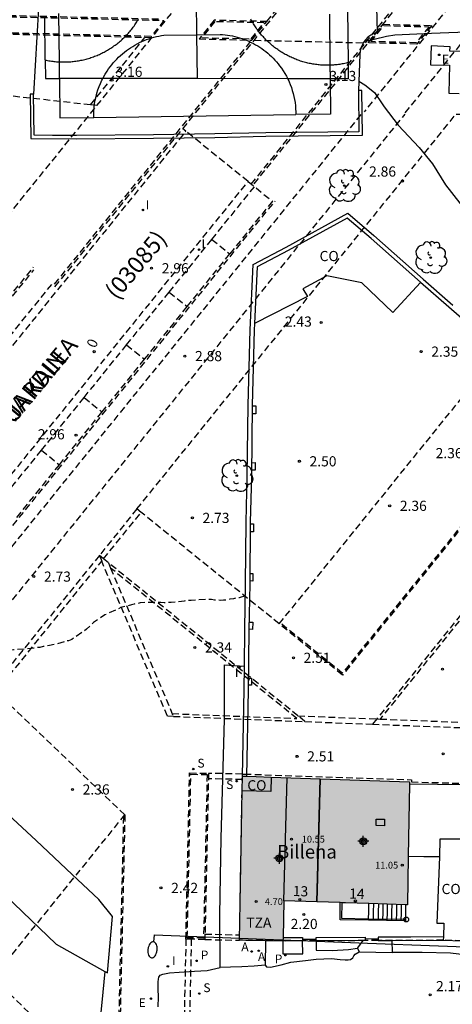
# Model space of a CAD drawing. Units: metres. Extents: x 583443 to 583798, y 4795789 to 4796042.
# Drawn here: x 583667 to 583699, y 4795895 to 4795968 of the extents above; entities that cross this region are included whole.
import ezdxf
from ezdxf.enums import TextEntityAlignment as Align

# ---------------------------------------------------------------- set-up
doc = ezdxf.new("R2010")
doc.units = ezdxf.units.M
doc.header["$MEASUREMENT"] = 0
doc.linetypes.add('TRAZOS_NORMALES', pattern=[0.75, 0.5, -0.25])
for name, color, linetype in [('020194', 31, 'TRAZOS_NORMALES'), ('020204', 9, 'Continuous'), ('020308', 9, 'Continuous'), ('060108', 9, 'Continuous'), ('060117', 9, 'Continuous'), ('060124', 9, 'Continuous'), ('060128', 7, 'Continuous'), ('060134', 9, 'Continuous'), ('060141', 9, 'Continuous'), ('060144', 9, 'Continuous'), ('070105', 6, 'Continuous'), ('070106', 6, 'Continuous'), ('070110', 9, 'Continuous'), ('080106', 1, 'Continuous'), ('080107', 9, 'Continuous'), ('080109', 9, 'Continuous'), ('080110', 9, 'Continuous'), ('080120', 9, 'Continuous'), ('080201', 9, 'Continuous'), ('080202', 9, 'Continuous'), ('080301', 9, 'Continuous'), ('080302', 9, 'Continuous'), ('080303', 9, 'Continuous'), ('080304', 9, 'Continuous'), ('080306', 9, 'Continuous'), ('080308', 9, 'Continuous'), ('080311', 9, 'Continuous'), ('080312', 8, 'Continuous'), ('080316', 9, 'Continuous'), ('100116', 71, 'Continuous'), ('100202', 3, 'Continuous'), ('110102', 9, 'Continuous'), ('110103', 9, 'Continuous'), ('120104', 252, 'TRAZOS_NORMALES'), ('120105', 8, 'TRAZOS_NORMALES'), ('120106', 74, 'TRAZOS_NORMALES'), ('120107', 12, 'TRAZOS_NORMALES'), ('200205', 4, 'Continuous'), ('200305', 4, 'Continuous'), ('210204', 9, 'Continuous'), ('210205', 4, 'Continuous'), ('210304', 9, 'Continuous'), ('210305', 4, 'Continuous'), ('220104', 9, 'Continuous'), ('220205', 1, 'Continuous'), ('220305', 1, 'Continuous'), ('250202', 9, 'Continuous'), ('270204', 9, 'Continuous'), ('270304', 9, 'Continuous'), ('990501', 21, 'Continuous'), ('C_Edificios', 5, 'Continuous')]:
    doc.layers.add(name, color=color, linetype=linetype)
for name, color, linetype, lineweight in [('080111', 7, 'Continuous', 30), ('080118', 7, 'Continuous', 30), ('120102', 8, 'TRAZOS_NORMALES', 30)]:
    doc.layers.add(name, color=color, linetype=linetype, lineweight=lineweight)
doc.styles.add('ARIAL', font='arial.ttf', dxfattribs={"height": 1})
doc.styles.add('ARIALI', font='ariali.ttf', dxfattribs={"height": 1})
doc.styles.add('ROMANS', font='romans__.ttf', dxfattribs={"height": 1})
doc.styles.get("Standard").update_dxf_attribs({"font": 'arial.ttf'})

# ---------------------------------------------------------------- blocks, each defined once
blk = doc.blocks.new('Centroide')
for points in [[(0.402, 0), (-0.402, 0)], [(0, -0.402), (0, 0.402)]]:
    blk.add_lwpolyline(points)
for radius in [0.256, 0.159]:
    blk.add_circle((0, 0), radius)
blk = doc.blocks.new('REIND')
blk.add_circle((0, 0), 0.055)
blk = doc.blocks.new('COTAPU')
blk.add_circle((0, 0), 0.075)
blk = doc.blocks.new('PUNTO')
blk.add_circle((0, 0), 0.075)
blk = doc.blocks.new('SANEA')
blk.add_circle((0, 0), 0.055)
blk = doc.blocks.new('BloquePortal')
blk.add_circle((0, 0), 0.075)
at = {"flags": 5}
blk.add_attdef('INDICE', text='', height=0.75, dxfattribs=at).set_placement((0, 0), align=Align.MIDDLE_CENTER)
blk = doc.blocks.new('PLUVI3')
blk.add_circle((0, 0), 0.055)
blk = doc.blocks.new('ABAS')
blk.add_circle((0, 0), 0.055)
blk = doc.blocks.new('ARBOL')
blk.add_circle((0, 0), 0.0587)
for centre, radius, start, end in [((-0.564, 0.381), 0.532, 92.28, 254.58), ((-0.28, 0.855), 0.3, 359.28777, 173.60777), ((0.097, 0.97), 0.21, 23.15651, 160.46651), ((0.438, 0.881), 0.24, 301.57804, 139.32804), ((0.656, 0.288), 0.443, 319.85562, 114.76562), ((-0.091, 0.321), 0.12, 119.14, 310.56), ((0.819, -0.249), 0.383, 235.52754, 62.02753), ((-0.556, -0.339), 0.555, 142.64, 266.54), ((-0.039, -0.384), 0.21, 189.64, 323.88), ((0.299, -0.624), 0.532, 224.67, 0.24), ((-0.301, -0.676), 0.45, 213.78, 295.32)]:
    blk.add_arc(centre, radius, start, end)
blk = doc.blocks.new('FAREDI')
blk.add_line((0, 0), (0.5, 0))
blk.add_lwpolyline([(0.5, 0, 0.159986), (0.538, -0.117, 0.106322), (0.675, -0.238, 0.071006), (0.858, -0.309, 0.057309), (1.099, -0.337, 0.057309), (1.339, -0.309, 0.071006), (1.522, -0.238, 0.106322), (1.659, -0.117, 0.159986), (1.697, 0, 0.159986), (1.659, 0.117, 0.106322), (1.522, 0.238, 0.071006), (1.339, 0.309, 0.057309), (1.099, 0.337, 0.057309), (0.858, 0.309, 0.071006), (0.675, 0.238, 0.106322), (0.538, 0.117, 0.159986)], format="xyb", close=True)
blk = doc.blocks.new('REGELE')
blk.add_circle((0, 0), 0.055)

msp = doc.modelspace()

# ---------------------------------------------------------------- hatches: boundary and pattern name
at = {"layer": '990501'}
msp.add_hatch(color=256, dxfattribs=at).paths.add_polyline_path([(583695.668, 4795911.45), (583684.354, 4795911.852), (583683.333, 4795911.871), (583683.128, 4795899.769), (583686.336, 4795899.696), (583686.393, 4795902.679), (583690.952, 4795902.532), (583695.511, 4795902.386)], flags=0)

# ---------------------------------------------------------------- linework, layer by layer
at = {"layer": '020194', "elevation": 2.64, "flags": 128}
msp.add_lwpolyline([(583683.563, 4795925.189), (583683.101, 4795925.03), (583682.881, 4795925.027), (583682.689, 4795924.97), (583682.414, 4795924.939), (583682.222, 4795924.881), (583681.947, 4795924.851), (583681.727, 4795924.848), (583681.506, 4795924.873), (583681.286, 4795924.87), (583681.065, 4795924.922), (583680.789, 4795924.919), (583679.551, 4795924.848), (583679.303, 4795924.845), (583679.056, 4795924.787), (583678.836, 4795924.757), (583678.093, 4795924.692), (583677.57, 4795924.658), (583677.322, 4795924.683), (583677.074, 4795924.68), (583676.578, 4795924.701), (583676.275, 4795924.697), (583675.808, 4795924.664), (583675.588, 4795924.606), (583675.368, 4795924.576), (583675.148, 4795924.518), (583674.38, 4795924.315), (583674.133, 4795924.202), (583673.202, 4795923.777), (583672.793, 4795923.497), (583672.356, 4795923.216), (583672.165, 4795923.021), (583671.839, 4795922.714), (583671.62, 4795922.546), (583670.746, 4795921.957), (583670.5, 4795921.871), (583669.566, 4795921.611), (583669.099, 4795921.523), (583668.632, 4795921.435), (583668.385, 4795921.376), (583668.165, 4795921.374), (583667.945, 4795921.316), (583667.698, 4795921.285), (583667.477, 4795921.282), (583667.258, 4795921.252), (583666.46, 4795921.187), (583666.212, 4795921.156), (583665.964, 4795921.153), (583665.717, 4795921.123), (583665.525, 4795921.065), (583665.249, 4795921.062), (583665.057, 4795921.004), (583664.645, 4795920.917), (583664.453, 4795920.859), (583663.986, 4795920.771), (583663.739, 4795920.685), (583663.492, 4795920.627), (583663.273, 4795920.514), (583663.054, 4795920.456), (583661.984, 4795920.14), (583661.764, 4795920.082), (583661.268, 4795920.103), (583660.854, 4795920.153), (583660.661, 4795920.233), (583660.218, 4795920.366), (583659.527, 4795920.55), (583659.279, 4795920.602), (583659.058, 4795920.682), (583658.67, 4795920.87), (583658.476, 4795920.977), (583657.644, 4795921.408), (583657.395, 4795921.515), (583656.73, 4795921.837), (583656.536, 4795921.945), (583655.51, 4795922.455), (583654.458, 4795922.91), (583654.265, 4795922.963), (583654.015, 4795923.07), (583653.767, 4795923.149), (583652.992, 4795923.415), (583652.77, 4795923.522), (583652.577, 4795923.575), (583651.722, 4795923.757), (583651.446, 4795923.836), (583651.17, 4795923.888), (583650.396, 4795924.044), (583650.148, 4795924.096), (583649.927, 4795924.175), (583649.678, 4795924.2), (583649.457, 4795924.28), (583649.154, 4795924.331), (583648.96, 4795924.384), (583648.684, 4795924.408), (583648.16, 4795924.511), (583647.94, 4795924.509), (583647.664, 4795924.533), (583647.415, 4795924.585), (583647.14, 4795924.581), (583646.644, 4795924.603), (583646.12, 4795924.624), (583645.652, 4795924.645), (583644.88, 4795924.746), (583644.659, 4795924.743), (583644.466, 4795924.796), (583643.887, 4795924.871), (583643.334, 4795924.975), (583643.058, 4795925.026), (583642.783, 4795925.05), (583642.589, 4795925.103), (583641.953, 4795925.315), (583641.677, 4795925.394), (583641.483, 4795925.475), (583641.068, 4795925.662), (583640.819, 4795925.742), (583640.349, 4795925.874), (583639.713, 4795926.031), (583638.665, 4795926.211), (583638.058, 4795926.258), (583637.865, 4795926.311), (583637.561, 4795926.335), (583636.845, 4795926.381), (583636.651, 4795926.433), (583636.404, 4795926.43), (583636.156, 4795926.4), (583635.661, 4795926.366), (583635.414, 4795926.308), (583635.139, 4795926.277), (583634.864, 4795926.219), (583633.766, 4795925.93), (583633.547, 4795925.817), (583632.891, 4795925.451), (583632.482, 4795925.115), (583631.636, 4795924.444), (583631.473, 4795924.277), (583630.847, 4795923.718), (583630.33, 4795923.188), (583629.813, 4795922.686), (583629.404, 4795922.323), (583629.241, 4795922.156), (583628.832, 4795921.82), (583628.506, 4795921.513), (583628.342, 4795921.373), (583627.825, 4795920.871), (583627.229, 4795920.065), (583626.745, 4795919.123), (583626.423, 4795918.513), (583625.852, 4795917.9), (583625.225, 4795917.396), (583624.186, 4795916.805), (583623.912, 4795916.691), (583623.473, 4795916.548), (583623.281, 4795916.491), (583623.06, 4795916.488), (583622.758, 4795916.457), (583622.482, 4795916.481), (583622.206, 4795916.56), (583621.569, 4795916.8), (583621.348, 4795916.88), (583621.127, 4795916.932), (583620.905, 4795917.039), (583620.683, 4795917.174), (583620.266, 4795917.527), (583619.485, 4795918.288), (583618.731, 4795919.105), (583618.537, 4795919.241), (583617.73, 4795919.864), (583617.396, 4795920.218), (583617.31, 4795920.437), (583617.198, 4795920.628), (583616.972, 4795921.066), (583616.914, 4795921.286), (583616.801, 4795921.477), (583616.437, 4795922.023), (583616.074, 4795922.377), (583615.88, 4795922.512), (583615.492, 4795922.783), (583615.27, 4795922.89), (583614.771, 4795923.132), (583613.829, 4795923.588), (583613.359, 4795923.748), (583613.165, 4795923.828), (583612.889, 4795923.879), (583612.448, 4795923.929), (583611.981, 4795923.868), (583611.762, 4795923.755), (583611.379, 4795923.53), (583611.053, 4795923.196), (583610.889, 4795923.056), (583610.699, 4795922.861), (583610.591, 4795922.667), (583610.455, 4795922.5), (583610.348, 4795922.305), (583610.133, 4795921.862), (583610.081, 4795921.641), (583610.006, 4795921.007), (583610.009, 4795920.787), (583610.074, 4795919.934), (583610.105, 4795919.686), (583610.279, 4795918.945), (583610.31, 4795918.725), (583610.368, 4795918.505), (583610.453, 4795918.313), (583610.565, 4795918.122), (583610.705, 4795917.959), (583610.817, 4795917.767), (583610.957, 4795917.604), (583611.793, 4795916.76), (583611.933, 4795916.597), (583612.046, 4795916.35), (583612.186, 4795916.132), (583612.326, 4795915.968), (583613.026, 4795915.041), (583613.279, 4795914.603), (583613.419, 4795914.44), (583613.504, 4795914.248), (583613.645, 4795914.002), (583613.785, 4795913.838), (583614.345, 4795913.074), (583614.57, 4795912.691), (583614.683, 4795912.5), (583614.822, 4795912.337), (583615.018, 4795912.146), (583615.158, 4795911.928), (583615.298, 4795911.764), (583615.915, 4795910.891), (583616.054, 4795910.727), (583616.307, 4795910.372), (583616.447, 4795910.181), (583616.727, 4795909.772), (583616.867, 4795909.581), (583617.54, 4795908.653), (583617.653, 4795908.434), (583618.019, 4795907.777), (583618.076, 4795907.585), (583618.19, 4795907.339), (583618.302, 4795907.147), (583618.46, 4795906.683), (583618.467, 4795906.523), (583618.453, 4795906.108), (583618.467, 4795905.911), (583618.409, 4795905.642), (583618.397, 4795905.602)], dxfattribs=at)
at = {"layer": '060108', "flags": 128}
for points in [[(583681.7, 4795897.753), (583681.664, 4795901.649), (583681.78, 4795907.3), (583681.916, 4795912.537), (583682.012, 4795916.059), (583682.027, 4795920.083), (583683.484, 4795919.99)], [(583685.042, 4795899.726), (583685.028, 4795897.938)], [(583691.84, 4795899.196), (583691.966, 4795898.926)], [(583691.966, 4795898.926), (583694.408, 4795898.875)], [(583685.028, 4795897.938), (583684.209, 4795897.855), (583683.308, 4795897.816), (583682.452, 4795897.787), (583681.7, 4795897.753)]]:
    msp.add_lwpolyline(points, dxfattribs=at)
at = {"layer": '060117', "flags": 128}
for points in [[(583692.65, 4795901.253), (583692.651, 4795901.362), (583692.659, 4795901.865), (583692.667, 4795902.477)], [(583695.381, 4795902.39), (583695.375, 4795901.928), (583695.368, 4795901.467)], [(583695.366, 4795901.336), (583695.364, 4795901.209)], [(583695.368, 4795901.467), (583695.366, 4795901.336)]]:
    msp.add_lwpolyline(points, dxfattribs=at)
at = {"layer": '060124', "flags": 128}
msp.add_lwpolyline([(583699.638, 4795965.338), (583698.656, 4795965.368), (583698.673, 4795965.692), (583697.259, 4795965.763), (583697.227, 4795964.348), (583698.616, 4795964.329), (583698.562, 4795962.266), (583699.341, 4795962.255)], dxfattribs=at)
at = {"layer": '060128', "flags": 128}
for points in [[(583691.939, 4795963.161), (583692.372, 4795962.883), (583693.085, 4795962.328), (583693.659, 4795961.489)], [(583693.659, 4795961.489), (583693.811, 4795961.266), (583694.825, 4795959.908), (583696.381, 4795958.271), (583697.377, 4795957.05), (583698.33, 4795955.517), (583699.383, 4795954.159), (583700.573, 4795952.818), (583701.078, 4795952.087)]]:
    msp.add_lwpolyline(points, dxfattribs=at)
at = {"layer": '060134', "flags": 128}
for points in [[(583692.405, 4795966.182), (583692.596, 4795966.165), (583693.06, 4795966.243), (583693.977, 4795966.464), (583694.595, 4795966.581), (583697.299, 4795966.697), (583700.522, 4795966.819)], [(583685.028, 4795897.938), (583685.13, 4795897.812), (583685.413, 4795897.788), (583686.194, 4795897.962), (583686.902, 4795898.162), (583687.993, 4795898.285), (583688.794, 4795898.377), (583689.905, 4795898.418), (583690.552, 4795898.353), (583690.917, 4795898.321), (583691.145, 4795898.324), (583691.326, 4795898.354), (583691.498, 4795898.465), (583691.56, 4795898.621), (583691.649, 4795898.749), (583691.966, 4795898.926)], [(583677.123, 4795894.861), (583677.16, 4795895.59), (583677.116, 4795896.154), (583677.119, 4795896.701), (583677.144, 4795896.892), (583677.187, 4795897.057), (583677.277, 4795897.185), (583677.476, 4795897.27), (583677.967, 4795897.358), (583678.677, 4795897.403), (583679.814, 4795897.481), (583680.743, 4795897.538), (583681.7, 4795897.753)]]:
    msp.add_lwpolyline(points, dxfattribs=at)
at = {"layer": '060141', "flags": 128}
for points in [[(583693.008, 4795902.466), (583692.999, 4795901.857), (583692.991, 4795901.248)], [(583693.372, 4795902.454), (583693.363, 4795901.848), (583693.355, 4795901.242)], [(583693.704, 4795902.444), (583693.695, 4795901.84), (583693.687, 4795901.236)], [(583694.02, 4795902.434), (583694.011, 4795901.832), (583694.003, 4795901.231)], [(583694.361, 4795902.423), (583694.353, 4795901.824), (583694.344, 4795901.226)], [(583694.709, 4795902.412), (583694.701, 4795901.816), (583694.692, 4795901.22)], [(583695.057, 4795902.401), (583695.049, 4795901.808), (583695.04, 4795901.214)]]:
    msp.add_lwpolyline(points, dxfattribs=at)
at = {"layer": '060144', "flags": 128}
msp.add_lwpolyline([(583690.674, 4795902.541), (583690.656, 4795901.41), (583692.641, 4795901.362), (583692.651, 4795901.362), (583695.253, 4795901.337), (583695.366, 4795901.336)], dxfattribs=at)
at = {"layer": '070105', "flags": 128}
for points in [[(583667.934, 4795962.205), (583667.816, 4795962.203), (583667.684, 4795962.202), (583667.725, 4795958.915), (583671.106, 4795958.889), (583676.774, 4795958.941), (583681.319, 4795959.007), (583685.07, 4795959.089), (583692.195, 4795959.178), (583692.164, 4795962.46)], [(583691.914, 4795962.458), (583691.943, 4795959.425), (583685.066, 4795959.339), (583681.314, 4795959.257), (583676.771, 4795959.191), (583671.106, 4795959.139), (583669.339, 4795959.152), (583667.972, 4795959.163), (583667.934, 4795962.205)], [(583692.164, 4795962.46), (583692.032, 4795962.459), (583691.914, 4795962.458)], [(583683.484, 4795919.99), (583683.511, 4795922.688), (583683.581, 4795926.071), (583683.626, 4795930.621), (583683.704, 4795934.013), (583683.759, 4795939.244), (583683.915, 4795944.797), (583684.134, 4795949.637), (583686.565, 4795950.916), (583691.109, 4795953.413), (583693.038, 4795951.768), (583696.671, 4795948.544), (583698.861, 4795946.637)], [(583696.485, 4795948.308), (583696.473, 4795948.319), (583692.841, 4795951.542), (583691.072, 4795953.05), (583686.707, 4795950.652), (583684.426, 4795949.452), (583684.237, 4795945.278)], [(583708.499, 4795937.921), (583705.976, 4795940.238), (583700.67, 4795944.664), (583696.485, 4795948.308)], [(583684.237, 4795945.278), (583684.215, 4795944.786), (583684.059, 4795939.238), (583684.004, 4795934.008), (583683.926, 4795930.616), (583683.881, 4795926.066), (583683.811, 4795922.683), (583683.766, 4795918.23), (583683.64, 4795911.865)], [(583683.34, 4795911.871), (583683.466, 4795918.234), (583683.484, 4795919.99)], [(583692.65, 4795901.253), (583690.56, 4795901.287), (583690.56, 4795902.545)], [(583695.272, 4795901.21), (583692.65, 4795901.253)], [(583695.364, 4795901.209), (583695.272, 4795901.21)], [(583687.775, 4795899.719), (583687.055, 4795899.716), (583686.336, 4795899.712)], [(583686.341, 4795899.962), (583687.057, 4795899.966), (583687.774, 4795899.969), (583687.775, 4795899.858)], [(583687.775, 4795899.858), (583687.775, 4795899.844), (583687.775, 4795899.719)], [(583688.785, 4795899.852), (583688.785, 4795899.974), (583692.392, 4795899.992)], [(583688.786, 4795899.724), (583688.785, 4795899.852)], [(583692.259, 4795899.741), (583688.786, 4795899.724)], [(583692.393, 4795899.897), (583692.393, 4795899.867), (583692.393, 4795899.742), (583692.259, 4795899.741)], [(583692.392, 4795899.992), (583692.393, 4795899.897)], [(583698.166, 4795900.019), (583695.763, 4795900.008), (583693.358, 4795899.996), (583693.359, 4795899.873)], [(583693.359, 4795899.873), (583693.359, 4795899.746), (583694.379, 4795899.751)], [(583694.379, 4795899.751), (583698.159, 4795899.769)]]:
    msp.add_lwpolyline(points, dxfattribs=at)
at = {"layer": '070106', "flags": 128}
for points in [[(583687.775, 4795899.858), (583688.279, 4795899.855), (583688.785, 4795899.852)], [(583692.393, 4795899.897), (583692.875, 4795899.885), (583693.359, 4795899.873)], [(583673.201, 4795897.455), (583673.048, 4795895.948), (583672.895, 4795894.441)]]:
    msp.add_lwpolyline(points, dxfattribs=at)
at = {"layer": '070110', "flags": 128}
for points in [[(583695.272, 4795901.21), (583695.262, 4795901.232), (583695.255, 4795901.253), (583695.251, 4795901.275), (583695.249, 4795901.297), (583695.25, 4795901.319), (583695.254, 4795901.341), (583695.261, 4795901.363), (583695.27, 4795901.383), (583695.282, 4795901.402), (583695.296, 4795901.419), (583695.312, 4795901.435), (583695.33, 4795901.448), (583695.349, 4795901.459), (583695.368, 4795901.467)], [(583695.368, 4795901.467), (583695.392, 4795901.473), (583695.414, 4795901.477), (583695.436, 4795901.477), (583695.458, 4795901.474), (583695.48, 4795901.469), (583695.501, 4795901.461), (583695.521, 4795901.45), (583695.539, 4795901.437), (583695.555, 4795901.422), (583695.57, 4795901.405), (583695.582, 4795901.387), (583695.592, 4795901.366), (583695.599, 4795901.345), (583695.603, 4795901.323), (583695.605, 4795901.301), (583695.604, 4795901.279), (583695.6, 4795901.257), (583695.593, 4795901.235), (583695.584, 4795901.215), (583695.572, 4795901.196), (583695.558, 4795901.179), (583695.542, 4795901.163), (583695.524, 4795901.15), (583695.505, 4795901.139), (583695.484, 4795901.13), (583695.462, 4795901.125), (583695.44, 4795901.121), (583695.418, 4795901.121), (583695.396, 4795901.124), (583695.374, 4795901.129), (583695.353, 4795901.137), (583695.333, 4795901.148), (583695.315, 4795901.161), (583695.299, 4795901.176), (583695.284, 4795901.193), (583695.272, 4795901.21)]]:
    msp.add_lwpolyline(points, dxfattribs=at)
at = {"layer": '080106', "flags": 128}
msp.add_lwpolyline([(583693.211, 4795908.698), (583693.828, 4795908.697), (583693.827, 4795908.223), (583693.21, 4795908.224), (583693.211, 4795908.698)], dxfattribs=at)
at = {"layer": '080107', "flags": 128}
for points in [[(583696.485, 4795948.308), (583694.435, 4795946.088), (583692.149, 4795948.281), (583689.581, 4795948.786), (583687.802, 4795947.838), (583688.135, 4795947.267), (583684.237, 4795945.278)], [(583673.201, 4795897.455), (583673.378, 4795897.355), (583673.758, 4795901.521), (583672.738, 4795902.774), (583670.789, 4795904.622), (583668.126, 4795907.12), (583665.727, 4795909.379), (583662.866, 4795912.016), (583660.883, 4795912.019)], [(583685.456, 4795911.813), (583685.433, 4795910.75), (583683.315, 4795910.805)], [(583706.759, 4795910.976), (583706.756, 4795910.995), (583699.803, 4795911.227), (583695.665, 4795911.291)], [(583646.733, 4795907.671), (583651.406, 4795907.683), (583660.789, 4795907.69), (583664.603, 4795904.24), (583669.598, 4795899.476), (583673.201, 4795897.455)], [(583700.606, 4795907.239), (583697.918, 4795907.22), (583697.871, 4795905.923)], [(583697.871, 4795905.923), (583696.723, 4795905.932), (583695.572, 4795905.94)], [(583697.871, 4795905.923), (583697.697, 4795901.038), (583698.198, 4795901.026), (583698.166, 4795900.019)], [(583698.166, 4795900.019), (583698.159, 4795899.769)], [(583698.159, 4795899.769), (583699.544, 4795899.722), (583699.564, 4795899.559), (583700.216, 4795899.534)]]:
    msp.add_lwpolyline(points, dxfattribs=at).dxf.unprotected_set("ltscale", 0)
at = {"layer": '080109', "flags": 128}
msp.add_lwpolyline([(583689.076, 4795911.684), (583688.949, 4795907.105), (583688.825, 4795902.601)], dxfattribs=at)
at = {"layer": '080110', "flags": 128}
msp.add_lwpolyline([(583686.393, 4795902.679), (583686.517, 4795907.225), (583686.641, 4795911.771)], dxfattribs=at)
at = {"layer": '080111', "flags": 128}
for points in [[(583683.315, 4795910.805), (583683.34, 4795911.871)], [(583683.34, 4795911.871), (583683.64, 4795911.865)], [(583683.64, 4795911.865), (583684.354, 4795911.852), (583685.456, 4795911.813)], [(583685.456, 4795911.813), (583689.076, 4795911.684)], [(583689.076, 4795911.684), (583695.668, 4795911.45), (583695.665, 4795911.291)], [(583695.665, 4795911.291), (583695.572, 4795905.94)], [(583685.042, 4795899.726), (583683.128, 4795899.769), (583683.315, 4795910.805)], [(583695.572, 4795905.94), (583695.511, 4795902.386), (583695.381, 4795902.39)], [(583688.825, 4795902.601), (583686.393, 4795902.679), (583686.341, 4795899.962)], [(583690.56, 4795902.545), (583688.825, 4795902.601)], [(583692.667, 4795902.477), (583690.952, 4795902.532), (583690.674, 4795902.541), (583690.56, 4795902.545)], [(583695.381, 4795902.39), (583692.667, 4795902.477)], [(583686.336, 4795899.696), (583685.042, 4795899.726)], [(583686.341, 4795899.962), (583686.336, 4795899.712)], [(583686.336, 4795899.712), (583686.336, 4795899.696)]]:
    msp.add_lwpolyline(points, dxfattribs=at)
at = {"layer": '080118', "flags": 128}
msp.add_lwpolyline([(583688.825, 4795902.601), (583689.076, 4795911.684)], dxfattribs=at)
at = {"layer": '080120', "flags": 128}
for points in [[(583684.058, 4795939.191), (583684.325, 4795939.188), (583684.334, 4795938.621), (583684.052, 4795938.616)], [(583684.014, 4795935.005), (583684.285, 4795935.009), (583684.277, 4795934.443), (583684.009, 4795934.455)], [(583683.925, 4795930.488), (583684.159, 4795930.492), (583684.151, 4795929.91), (583683.919, 4795929.913)], [(583683.888, 4795926.82), (583684.109, 4795926.817), (583684.102, 4795926.266), (583683.883, 4795926.277)], [(583683.822, 4795923.234), (583684.102, 4795923.238), (583684.086, 4795922.704), (583683.812, 4795922.716)], [(583683.775, 4795919.111), (583684.004, 4795919.118), (583684.005, 4795918.591), (583683.77, 4795918.595)]]:
    msp.add_lwpolyline(points, dxfattribs=at)
at = {"layer": '100116', "flags": 128}
for points in [[(583686.336, 4795899.696), (583686.32, 4795898.774), (583687.805, 4795898.774), (583687.775, 4795899.719)], [(583688.786, 4795899.724), (583688.786, 4795899.032), (583689.97, 4795899.02), (583691.181, 4795899.09), (583691.84, 4795899.196)], [(583691.84, 4795899.196), (583691.853, 4795899.198), (583692.259, 4795899.741)], [(583694.408, 4795898.875), (583694.379, 4795899.751)], [(583700.715, 4795898.626), (583700.624, 4795898.579), (583700.359, 4795898.621), (583699.921, 4795898.67), (583698.699, 4795898.81), (583696.603, 4795898.866), (583694.408, 4795898.875)]]:
    msp.add_lwpolyline(points, dxfattribs=at)
at = {"layer": '110102', "flags": 128}
for points in [[(583689.66, 4795978.501), (583690.972, 4795978.508), (583691.142, 4795964.513)], [(583679.923, 4795969.131), (583679.964, 4795966.581)], [(583668.79, 4795964.72), (583668.754, 4795967.93)], [(583669.842, 4795964.577), (583669.808, 4795968.149)], [(583689.765, 4795968.093), (583689.803, 4795964.329)], [(583669.842, 4795964.577), (583669.915, 4795964.574), (583670.01, 4795964.571), (583670.105, 4795964.569), (583670.201, 4795964.569), (583670.296, 4795964.57), (583670.391, 4795964.573), (583670.487, 4795964.577), (583670.582, 4795964.582), (583670.677, 4795964.589), (583670.772, 4795964.598), (583670.867, 4795964.607), (583670.962, 4795964.618), (583671.056, 4795964.631), (583671.151, 4795964.645), (583671.245, 4795964.66), (583671.339, 4795964.677), (583671.432, 4795964.695), (583671.526, 4795964.715), (583671.619, 4795964.736), (583671.712, 4795964.758), (583671.804, 4795964.782), (583671.896, 4795964.807), (583671.988, 4795964.834), (583672.079, 4795964.862), (583672.17, 4795964.891), (583672.26, 4795964.921), (583672.35, 4795964.953), (583672.439, 4795964.987), (583672.528, 4795965.021), (583672.617, 4795965.057), (583672.704, 4795965.094), (583672.792, 4795965.133), (583672.878, 4795965.173), (583672.964, 4795965.214), (583673.05, 4795965.257), (583673.135, 4795965.3), (583673.219, 4795965.345), (583673.302, 4795965.391), (583673.385, 4795965.439), (583673.467, 4795965.488), (583673.548, 4795965.538), (583673.629, 4795965.589), (583673.709, 4795965.641), (583673.788, 4795965.695), (583673.866, 4795965.749), (583673.943, 4795965.805), (583674.02, 4795965.862), (583674.095, 4795965.92), (583674.17, 4795965.979), (583674.244, 4795966.04), (583674.317, 4795966.101), (583674.389, 4795966.164), (583674.46, 4795966.228), (583674.53, 4795966.292), (583674.599, 4795966.358), (583674.667, 4795966.425), (583674.734, 4795966.492), (583674.8, 4795966.561), (583674.866, 4795966.631), (583674.93, 4795966.702), (583674.993, 4795966.773), (583675.054, 4795966.846), (583675.115, 4795966.919), (583675.175, 4795966.994), (583675.234, 4795967.069), (583675.291, 4795967.145), (583675.347, 4795967.222), (583675.402, 4795967.3), (583675.456, 4795967.379), (583675.509, 4795967.458), (583675.561, 4795967.538), (583675.611, 4795967.619), (583675.66, 4795967.701)], [(583689.803, 4795964.329), (583689.768, 4795964.328), (583689.674, 4795964.327), (583689.58, 4795964.326), (583689.485, 4795964.327), (583689.391, 4795964.33), (583689.297, 4795964.334), (583689.202, 4795964.339), (583689.108, 4795964.346), (583689.014, 4795964.354), (583688.92, 4795964.364), (583688.827, 4795964.374), (583688.733, 4795964.387), (583688.64, 4795964.4), (583688.546, 4795964.415), (583688.453, 4795964.432), (583688.361, 4795964.45), (583688.268, 4795964.469), (583688.176, 4795964.489), (583688.084, 4795964.511), (583687.993, 4795964.534), (583687.902, 4795964.559), (583687.811, 4795964.585), (583687.721, 4795964.612), (583687.631, 4795964.641), (583687.541, 4795964.671), (583687.452, 4795964.702), (583687.363, 4795964.734), (583687.275, 4795964.768), (583687.188, 4795964.803), (583687.101, 4795964.84), (583687.014, 4795964.877), (583686.928, 4795964.916), (583686.843, 4795964.957), (583686.758, 4795964.998), (583686.674, 4795965.041), (583686.59, 4795965.085), (583686.508, 4795965.13), (583686.425, 4795965.177), (583686.344, 4795965.224), (583686.263, 4795965.273), (583686.183, 4795965.323), (583686.104, 4795965.374), (583686.025, 4795965.427), (583685.948, 4795965.48), (583685.871, 4795965.535), (583685.795, 4795965.591), (583685.719, 4795965.648), (583685.645, 4795965.706), (583685.571, 4795965.765), (583685.499, 4795965.825), (583685.427, 4795965.886), (583685.356, 4795965.949), (583685.286, 4795966.012), (583685.217, 4795966.076), (583685.149, 4795966.142), (583685.082, 4795966.208), (583685.016, 4795966.275), (583684.951, 4795966.344), (583684.887, 4795966.413), (583684.823, 4795966.483), (583684.761, 4795966.555), (583684.701, 4795966.627), (583684.641, 4795966.7), (583684.582, 4795966.773), (583684.524, 4795966.848), (583684.468, 4795966.924), (583684.412, 4795967), (583684.358, 4795967.077), (583684.305, 4795967.155), (583684.253, 4795967.234), (583684.202, 4795967.314), (583684.152, 4795967.394), (583684.104, 4795967.475), (583684.056, 4795967.556), (583684.01, 4795967.639), (583683.966, 4795967.722)], [(583673.045, 4795963.351), (583673.098, 4795963.453), (583673.225, 4795963.677), (583673.363, 4795963.896), (583673.469, 4795964.052), (583673.581, 4795964.205), (583673.697, 4795964.355), (583673.818, 4795964.5), (583673.943, 4795964.642), (583674.073, 4795964.78), (583674.207, 4795964.914), (583674.345, 4795965.043), (583674.487, 4795965.169), (583674.633, 4795965.289), (583674.783, 4795965.405), (583674.936, 4795965.516), (583675.093, 4795965.622), (583675.253, 4795965.724), (583675.416, 4795965.82), (583675.582, 4795965.911), (583675.751, 4795965.997), (583675.922, 4795966.077), (583676.096, 4795966.152), (583676.272, 4795966.222), (583676.45, 4795966.286), (583676.631, 4795966.344), (583676.812, 4795966.397), (583676.996, 4795966.444), (583677.181, 4795966.485), (583677.367, 4795966.52), (583677.554, 4795966.549), (583679.964, 4795966.581)], [(583679.964, 4795966.581), (583681.698, 4795966.603), (583681.88, 4795966.592), (583682.062, 4795966.575), (583682.244, 4795966.552), (583682.425, 4795966.523), (583682.605, 4795966.489), (583682.783, 4795966.449), (583682.961, 4795966.404), (583683.136, 4795966.353), (583683.311, 4795966.296), (583683.483, 4795966.234), (583683.653, 4795966.167), (583683.821, 4795966.095), (583683.987, 4795966.017), (583684.15, 4795965.935), (583684.311, 4795965.847), (583684.469, 4795965.754), (583684.624, 4795965.656), (583684.775, 4795965.554), (583684.924, 4795965.447), (583685.069, 4795965.335), (583685.21, 4795965.219), (583685.348, 4795965.098), (583685.482, 4795964.973), (583685.612, 4795964.845), (583685.738, 4795964.712), (583685.859, 4795964.575), (583685.977, 4795964.434), (583686.089, 4795964.29), (583686.224, 4795964.105), (583686.352, 4795963.915), (583686.472, 4795963.72), (583686.584, 4795963.52), (583686.682, 4795963.328)], [(583679.964, 4795966.581), (583680.015, 4795963.339)], [(583668.781, 4795964.722), (583668.79, 4795964.72)], [(583668.79, 4795964.72), (583668.874, 4795964.702), (583668.968, 4795964.683), (583669.062, 4795964.666), (583669.156, 4795964.65), (583669.25, 4795964.635), (583669.344, 4795964.622), (583669.439, 4795964.611), (583669.534, 4795964.601), (583669.629, 4795964.592), (583669.724, 4795964.584), (583669.819, 4795964.579), (583669.842, 4795964.577)], [(583668.79, 4795964.72), (583668.806, 4795963.358), (583669.853, 4795963.356)], [(583669.853, 4795963.356), (583669.842, 4795964.577)], [(583691.142, 4795964.513), (583691.077, 4795964.497), (583690.985, 4795964.476), (583690.892, 4795964.456), (583690.8, 4795964.438), (583690.707, 4795964.421), (583690.614, 4795964.406), (583690.52, 4795964.391), (583690.427, 4795964.379), (583690.333, 4795964.367), (583690.239, 4795964.357), (583690.145, 4795964.349), (583690.051, 4795964.342), (583689.957, 4795964.336), (583689.863, 4795964.331), (583689.803, 4795964.329)], [(583689.803, 4795964.329), (583689.813, 4795963.323)], [(583691.168, 4795964.519), (583691.142, 4795964.513)], [(583691.142, 4795964.513), (583691.156, 4795963.333)], [(583669.853, 4795963.356), (583669.881, 4795960.441), (583672.371, 4795960.476)], [(583673.045, 4795963.351), (583669.853, 4795963.356)], [(583672.371, 4795960.476), (583672.372, 4795960.733), (583672.384, 4795960.991), (583672.407, 4795961.248), (583672.441, 4795961.504), (583672.486, 4795961.758), (583672.542, 4795962.011), (583672.608, 4795962.26), (583672.685, 4795962.507), (583672.773, 4795962.749), (583672.871, 4795962.988), (583672.979, 4795963.223), (583673.045, 4795963.351)], [(583680.015, 4795963.339), (583673.045, 4795963.351)], [(583686.682, 4795963.328), (583680.015, 4795963.339)], [(583680.015, 4795963.339), (583680.016, 4795963.328)], [(583686.682, 4795963.328), (583686.688, 4795963.316), (583686.785, 4795963.108), (583686.873, 4795962.896), (583686.953, 4795962.682), (583687.024, 4795962.464), (583687.087, 4795962.244), (583687.141, 4795962.021), (583687.186, 4795961.796), (583687.223, 4795961.57), (583687.251, 4795961.343), (583687.27, 4795961.114), (583687.279, 4795960.886), (583687.28, 4795960.686)], [(583689.813, 4795963.323), (583686.682, 4795963.328)], [(583689.813, 4795963.323), (583689.839, 4795960.722), (583687.28, 4795960.686)], [(583691.165, 4795963.32), (583689.813, 4795963.323)], [(583672.371, 4795960.476), (583687.28, 4795960.686)], [(583672.371, 4795960.475), (583672.371, 4795960.476)]]:
    msp.add_lwpolyline(points, dxfattribs=at)
at = {"layer": '110103', "flags": 128}
for points in [[(583668.026, 4795993.861), (583668.237, 4795991.284), (583668.416, 4795970.688), (583667.934, 4795962.205)], [(583693.17, 4795971.44), (583693.293, 4795966.764), (583693.046, 4795966.674), (583692.814, 4795966.548), (583692.604, 4795966.389), (583692.419, 4795966.201), (583692.405, 4795966.182)], [(583692.405, 4795966.182), (583692.279, 4795966.012), (583692.166, 4795965.805), (583692.08, 4795965.586), (583692.024, 4795965.357), (583691.999, 4795965.122), (583691.914, 4795962.458)]]:
    msp.add_lwpolyline(points, dxfattribs=at)
at = {"layer": '120102'}
for points in [[(583672.135, 4795961.403), (583657.269, 4795963.06), (583634.681, 4795935.101), (583644.791, 4795926.93), (583672.606, 4795961.35), (583672.606, 4795961.35)], [(583672.606, 4795961.35), (583672.135, 4795961.403)], [(583686.06, 4795923.11), (583675.56, 4795931.59), (583699.1, 4795960.72), (583699.6, 4795960.708)], [(583686.06, 4795923.11), (583705.41, 4795947.07), (583736.79, 4795946.338)], [(583674.082, 4795888.224), (583664.94, 4795896.98), (583674.67, 4795909.02), (583664.89, 4795918.39), (583646.64, 4795895.81), (583646.644, 4795895.806)]]:
    msp.add_lwpolyline(points, dxfattribs=at)
at = {"layer": '120104'}
for points in [[(583669.513, 4795947.975), (583698.075, 4795983.324)], [(583633.89, 4795903.411), (583679.174, 4795959.454)], [(583679.174, 4795959.454), (583678.94, 4795959.642)], [(583683.763, 4795955.746), (583679.174, 4795959.454)], [(583638.479, 4795899.703), (583683.763, 4795955.746)], [(583683.763, 4795955.746), (583685.552, 4795954.3), (583682.409, 4795950.411)], [(583681.087, 4795951.479), (583684.229, 4795955.369)], [(583677.944, 4795947.59), (583681.087, 4795951.479)], [(583681.087, 4795951.479), (583682.409, 4795950.411)], [(583679.267, 4795946.522), (583682.409, 4795950.411)], [(583636.322, 4795910.319), (583667.935, 4795949.443)], [(583642.818, 4795918.119), (583667.957, 4795949.232)], [(583637.855, 4795909.273), (583669.28, 4795948.164)], [(583674.802, 4795943.701), (583677.944, 4795947.59)], [(583677.944, 4795947.59), (583679.267, 4795946.522)], [(583676.124, 4795942.633), (583679.267, 4795946.522)], [(583671.66, 4795939.812), (583674.802, 4795943.701)], [(583674.802, 4795943.701), (583676.124, 4795942.633)], [(583672.982, 4795938.744), (583676.124, 4795942.633)], [(583668.517, 4795935.923), (583671.66, 4795939.812)], [(583671.66, 4795939.812), (583672.982, 4795938.744)], [(583669.839, 4795934.855), (583672.982, 4795938.744)], [(583665.375, 4795932.034), (583668.517, 4795935.923)], [(583668.517, 4795935.923), (583669.839, 4795934.855)], [(583666.697, 4795930.966), (583669.839, 4795934.855)]]:
    msp.add_lwpolyline(points, dxfattribs=at)
at = {"layer": '120105'}
for points in [[(583672.606, 4795961.35), (583686.881, 4795979.017)], [(583692.419, 4795965.982), (583703.131, 4795979.239)], [(583684.207, 4795955.58), (583698.794, 4795973.632)], [(583685.141, 4795967.555), (583689.106, 4795972.462)], [(583676.651, 4795966.356), (583654.586, 4795966.88), (583655.658, 4795968.255), (583677.257, 4795967.742)], [(583685.141, 4795967.555), (583681.256, 4795967.647), (583680.145, 4795966.273), (583684.031, 4795966.181)], [(583684.031, 4795966.181), (583685.141, 4795967.555)], [(583684.031, 4795966.181), (583685.141, 4795967.555)], [(583672.135, 4795961.403), (583676.147, 4795966.368)], [(583669.49, 4795948.186), (583684.031, 4795966.181)], [(583683.996, 4795955.557), (583692.419, 4795965.982)], [(583684.22, 4795966.176), (583692.419, 4795965.982)], [(583672.606, 4795961.35), (583672.135, 4795961.403)], [(583640.404, 4795896.708), (583692.197, 4795960.805)], [(583737.11, 4795959.82), (583743.108, 4795959.678), (583742.646, 4795940.19), (583708.222, 4795941.002), (583690.728, 4795919.34), (583686.06, 4795923.11)], [(583644.722, 4795903.531), (583685.763, 4795954.323)], [(583736.652, 4795940.432), (583708.175, 4795941.103), (583690.713, 4795919.481), (583686.123, 4795923.188)], [(583710.281, 4795937.185), (583693.251, 4795916.098)], [(583710.178, 4795936.74), (583693.5, 4795916.089)], [(583673.097, 4795927.908), (583675.87, 4795931.34), (583675.559, 4795931.591), (583672.788, 4795928.161)], [(583692.938, 4795915.71), (583705.15, 4795915.23), (583718.092, 4795930.215)], [(583672.788, 4795928.161), (583664.891, 4795918.389), (583665.181, 4795918.111), (583672.964, 4795927.743)], [(583672.788, 4795928.161), (583672.786, 4795928.159)], [(583672.788, 4795928.161), (583672.964, 4795927.743)], [(583673.097, 4795927.908), (583672.788, 4795928.161)], [(583673.45, 4795927.623), (583673.097, 4795927.908)], [(583678.247, 4795916.288), (583677.805, 4795916.306), (583672.964, 4795927.743)], [(583687.437, 4795916.327), (583673.45, 4795927.623)], [(583673.45, 4795927.623), (583673.615, 4795927.232)], [(583673.615, 4795927.232), (583678.247, 4795916.288)], [(583678.161, 4795916.492), (583687.362, 4795916.13), (583673.615, 4795927.232)], [(583678.247, 4795916.288), (583687.958, 4795915.906)], [(583687.437, 4795916.327), (583693.251, 4795916.098)], [(583687.958, 4795915.906), (583687.437, 4795916.327)], [(583687.958, 4795915.906), (583692.938, 4795915.71)], [(583693.251, 4795916.098), (583692.938, 4795915.71)], [(583693.251, 4795916.098), (583693.5, 4795916.089)], [(583693.5, 4795916.089), (583705.229, 4795915.627)], [(583679.173, 4795899.856), (583679.443, 4795912.116), (583680.843, 4795912.085), (583680.581, 4795900.225)], [(583683.342, 4795912.03), (583680.843, 4795912.085)], [(583699.544, 4795899.722), (583698.159, 4795899.769), (583693.359, 4795899.746), (583692.393, 4795899.742), (583688.786, 4795899.724), (583687.775, 4795899.719), (583686.336, 4795899.713), (583683.128, 4795899.769), (583683.315, 4795910.805), (583683.335, 4795911.63), (583683.34, 4795911.871), (583683.342, 4795912.03), (583683.5, 4795912.03), (583695.82, 4795911.61), (583695.82, 4795911.45), (583706.91, 4795911.16)], [(583683.335, 4795911.63), (583680.834, 4795911.685)], [(583674.67, 4795909.02), (583674.18, 4795888.13)], [(583674.567, 4795908.893), (583674.082, 4795888.224)], [(583680.581, 4795900.225), (583680.572, 4795899.826), (583679.572, 4795899.848)], [(583680.581, 4795900.225), (583683.135, 4795900.169)], [(583679.173, 4795899.856), (583678.994, 4795891.74)], [(583679.572, 4795899.848), (583679.173, 4795899.856)], [(583679.572, 4795899.848), (583679.393, 4795891.731)], [(583680.572, 4795899.826), (583683.128, 4795899.769)]]:
    msp.add_lwpolyline(points, dxfattribs=at)
for points in [[(583693.719, 4795967.351), (583697.314, 4795967.266), (583696.203, 4795965.892), (583692.608, 4795965.977)], [(583693.765, 4795967.25), (583697.108, 4795967.171), (583696.157, 4795965.993), (583692.814, 4795966.072)], [(583679.275, 4795899.954), (583679.541, 4795912.014), (583680.74, 4795911.987), (583680.474, 4795899.928)]]:
    msp.add_lwpolyline(points, close=True, dxfattribs=at)
at = {"layer": '120106'}
for points in [[(583655.706, 4795968.154), (583677.556, 4795967.635), (583676.604, 4795966.457), (583654.787, 4795966.975)], [(583681.302, 4795967.546), (583680.351, 4795966.368), (583683.984, 4795966.282), (583684.935, 4795967.46)]]:
    msp.add_lwpolyline(points, close=True, dxfattribs=at)
at = {"layer": '120107'}
for points in [[(583706.591, 4795978.549), (583692.317, 4795960.883)], [(583695.357, 4795960.81), (583709.631, 4795978.476)], [(583642.349, 4795895.136), (583695.35, 4795960.731)]]:
    msp.add_lwpolyline(points, dxfattribs=at)
at = {"layer": '220104', "flags": 128}
msp.add_lwpolyline([(583676.83, 4795900.159), (583692.559, 4795899.558), (583708.288, 4795898.957)], dxfattribs=at)

# ---------------------------------------------------------------- block references
at = {"layer": '020204', "rotation": 359.9987685839998}
for p in [(583673.729, 4795963.222, 3.164), (583689.506, 4795962.912, 3.132), (583695.156, 4795955.787, 2.857), (583676.642, 4795949.352, 2.957), (583689.152, 4795945.343, 2.434), (583696.528, 4795943.199, 2.348), (583679.097, 4795942.871, 2.884), (583671.067, 4795937.042, 2.962), (583687.545, 4795935.107, 2.496), (583694.207, 4795931.823, 2.36), (583679.65, 4795930.931, 2.728), (583667.954, 4795926.6, 2.729), (583679.831, 4795921.375, 2.341), (583687.103, 4795920.61, 2.505), (583698.096, 4795919.775, 2.386), (583687.372, 4795913.336, 2.51), (583698.146, 4795913.521, 2.534), (583670.806, 4795910.895, 2.355), (583677.334, 4795903.632, 2.416), (583687.873, 4795901.67, 2.199), (583697.2, 4795895.74, 2.17)]:
    msp.add_blockref('COTAPU', p, dxfattribs=at)
at = {"layer": '080201', "rotation": 359.9987685839998}
for p in [(583686.971, 4795907.226, 10.545), (583695.138, 4795905.315, 11.048), (583684.365, 4795902.624, 4.699)]:
    msp.add_blockref('PUNTO', p, dxfattribs=at)
at = {"layer": '080202', "rotation": 359.9987685839998}
for p in [(583672.399, 4795943.196), (583687.574, 4795902.768), (583691.675, 4795902.667)]:
    msp.add_blockref('BloquePortal', p, dxfattribs=at)
at = {"layer": '100202', "rotation": 359.9987685839998}
for p in [(583690.86, 4795955.446), (583697.237, 4795950.136), (583682.932, 4795934.051)]:
    msp.add_blockref('ARBOL', p, dxfattribs=at)
at = {"layer": '200205', "rotation": 359.9987685839998}
for p in [(583684.027, 4795898.941, 2.181), (583684.551, 4795898.993, 2.189)]:
    msp.add_blockref('ABAS', p, dxfattribs=at)
at = {"layer": '210204', "rotation": 359.9987685839998}
for p in [(583679.716, 4795912.403, 2.205), (583682.925, 4795911.506, 2.234), (583680.154, 4795895.837, 2.212)]:
    msp.add_blockref('SANEA', p, dxfattribs=at)
at = {"layer": '210205', "rotation": 359.9987685839998}
for p in [(583679.961, 4795898.253, 2.114), (583686.518, 4795898.663, 1.93)]:
    msp.add_blockref('PLUVI3', p, dxfattribs=at)
at = {"layer": '220205', "rotation": 359.9987685839998}
for p in [(583697.858, 4795965.098, 3.052), (583676.588, 4795895.465, 2.202)]:
    msp.add_blockref('REGELE', p, dxfattribs=at)
at = {"layer": '250202', "rotation": 263.6284685850324}
msp.add_blockref('FAREDI', (583676.83, 4795900.159), dxfattribs=at)
at = {"layer": '270204', "rotation": 359.9987685839998}
for p in [(583676.001, 4795953.652, 3.074), (583680.146, 4795950.725, 3.054), (583683.148, 4795919.931, 2.277), (583677.84, 4795897.836, 2.202)]:
    msp.add_blockref('REIND', p, dxfattribs=at)
at = {"layer": 'C_Edificios', "rotation": 359.9987685839998}
for p in [(583692.263, 4795907.068), (583686.073, 4795905.818)]:
    msp.add_blockref('Centroide', p, dxfattribs=at)

# ---------------------------------------------------------------- texts
at = {"layer": '020308', "style": 'ARIAL'}
for s, p in [('3.16', (583673.979, 4795963.472)), ('3.13', (583689.756, 4795963.162)), ('2.86', (583692.688, 4795956.111)), ('2.96', (583677.392, 4795948.977)), ('2.43', (583686.474, 4795945.041)), ('2.88', (583679.847, 4795942.496)), ('2.35', (583697.278, 4795942.824)), ('2.96', (583668.242, 4795936.726)), ('2.36', (583697.598, 4795935.336)), ('2.50', (583688.295, 4795934.732)), ('2.36', (583694.957, 4795931.448)), ('2.73', (583680.4, 4795930.556)), ('2.73', (583668.704, 4795926.225)), ('2.34', (583680.581, 4795921)), ('2.51', (583687.853, 4795920.235)), ('2.51', (583688.122, 4795912.961)), ('2.36', (583671.556, 4795910.52)), ('2.42', (583678.084, 4795903.257)), ('2.20', (583686.901, 4795900.597)), ('2.17', (583697.628, 4795896.01))]:
    msp.add_text(s, height=0.75, rotation=359.99877, dxfattribs=at).set_placement(p)
at = {"layer": '080301', "style": 'ARIAL'}
for p in [(583689.034, 4795949.877), (583698.033, 4795903.178)]:
    msp.add_text('CO', height=0.75, rotation=359.99877, dxfattribs=at).set_placement(p)
at = {"layer": '080302', "style": 'ARIAL'}
msp.add_text('(03085)', height=1.25, rotation=50.17, dxfattribs=at).set_placement((583674.074, 4795946.949))
at = {"layer": '080303', "style": 'ARIAL'}
for s, p in [('10.55', (583687.721, 4795906.976)), ('11.05', (583693.13, 4795905.058)), ('4.70', (583684.999, 4795902.374))]:
    msp.add_text(s, height=0.5, rotation=359.99877, dxfattribs=at).set_placement(p)
at = {"layer": '080304', "style": 'ARIALI'}
msp.add_text('Billena', height=1, dxfattribs=at).set_placement((583685.902, 4795905.799))
at = {"layer": '080306', "style": 'ARIALI'}
msp.add_text('LORATEGI - HIRIA KALEA', height=1.25, rotation=50.17351, dxfattribs=at).set_placement((583658.973, 4795928.862))
at = {"layer": '080308', "style": 'ARIALI'}
for s, rotation, p in [('0', 66.45992, (583672.499, 4795943.411)), ('13', 358.12277, (583687.05, 4795903.035)), ('14', 358.12277, (583691.21, 4795902.849))]:
    msp.add_text(s, height=0.75, rotation=rotation, dxfattribs=at).set_placement(p)
at = {"layer": '080311', "style": 'ARIAL'}
msp.add_text('TZA', height=0.75, rotation=359.99877, dxfattribs=at).set_placement((583683.633, 4795900.698))
at = {"layer": '080312', "style": 'ARIALI'}
msp.add_text('CALLE CIUDAD JARDIN', height=1.25, rotation=50.17351, dxfattribs=at).set_placement((583659.015, 4795928.867))
at = {"layer": '080316', "style": 'ARIAL'}
msp.add_text('CO', height=0.75, rotation=359.99877, dxfattribs=at).set_placement((583683.703, 4795910.828))
at = {"layer": '200305', "style": 'ROMANS'}
for p in [(583683.26, 4795898.958), (583684.486, 4795898.23)]:
    msp.add_text('A', height=0.65, rotation=359.99877, dxfattribs=at).set_placement(p)
at = {"layer": '210304', "style": 'ROMANS'}
for p in [(583680.022, 4795912.509), (583682.141, 4795910.927), (583680.46, 4795895.943)]:
    msp.add_text('S', height=0.65, rotation=359.99877, dxfattribs=at).set_placement(p)
at = {"layer": '210305', "style": 'ROMANS'}
for p in [(583680.267, 4795898.359), (583685.725, 4795898.066)]:
    msp.add_text('P', height=0.65, rotation=359.99877, dxfattribs=at).set_placement(p)
at = {"layer": '220305', "style": 'ROMANS'}
for p in [(583698.062, 4795964.449), (583675.685, 4795894.841)]:
    msp.add_text('E', height=0.65, rotation=359.99877, dxfattribs=at).set_placement(p)
at = {"layer": '270304', "style": 'ROMANS'}
for p in [(583676.214, 4795953.705), (583680.328, 4795950.831), (583682.791, 4795919.193), (583678.146, 4795897.942)]:
    msp.add_text('I', height=0.65, rotation=359.99877, dxfattribs=at).set_placement(p)

doc.saveas('drawing.dxf')
